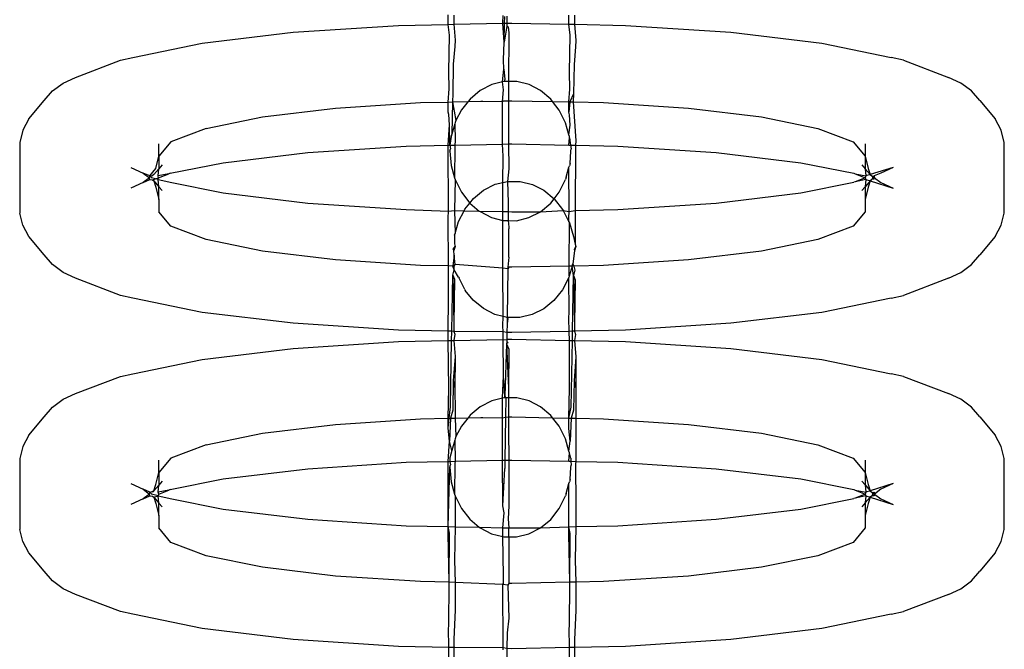
# Model space of a CAD drawing. Units: inches. Extents: x -9238 to 1860, y -5016 to 3282.
# Drawn here: x -4359 to -4332, y 490 to 507 of the extents above; entities that cross this region are included whole.
import ezdxf

# ---------------------------------------------------------------- set-up
doc = ezdxf.new("R2010")
doc.units = ezdxf.units.IN
doc.header["$MEASUREMENT"] = 0

msp = doc.modelspace()

# ---------------------------------------------------------------- linework, layer by layer
for p, q in [((-4346.908, 506.708), (-4346.908, 506.962)), ((-4346.756, 506.959), (-4346.759, 506.712)), ((-4345.432, 506.739), (-4345.418, 506.948)), ((-4345.382, 506.74), (-4345.378, 506.924)), ((-4345.317, 506.929), (-4345.321, 506.741)), ((-4343.637, 506.712), (-4343.636, 506.958)), ((-4343.485, 506.961), (-4343.488, 506.709)), ((-4351.112, 506.494), (-4348.251, 506.681)), ((-4348.251, 506.681), (-4346.908, 506.708)), ((-4346.908, 506.708), (-4346.759, 506.712)), ((-4346.877, 506.418), (-4346.908, 506.708)), ((-4346.759, 506.712), (-4345.432, 506.739)), ((-4346.759, 506.712), (-4346.723, 506.276)), ((-4345.432, 506.739), (-4345.382, 506.74)), ((-4345.393, 506.228), (-4345.432, 506.739)), ((-4345.393, 506.228), (-4345.382, 506.74)), ((-4345.323, 506.663), (-4345.393, 506.228)), ((-4345.382, 506.74), (-4345.321, 506.741)), ((-4345.321, 506.741), (-4345.323, 506.663)), ((-4345.323, 506.663), (-4345.284, 506.639)), ((-4345.321, 506.741), (-4345.18, 506.744)), ((-4345.284, 506.639), (-4345.269, 506.48)), ((-4345.18, 506.744), (-4343.637, 506.712)), ((-4343.605, 506.414), (-4343.637, 506.712)), ((-4343.637, 506.712), (-4343.488, 506.709)), ((-4343.488, 506.709), (-4343.452, 506.272)), ((-4343.488, 506.709), (-4342.109, 506.681)), ((-4342.109, 506.681), (-4339.247, 506.494)), ((-4353.57, 506.198), (-4351.112, 506.494)), ((-4346.89, 505.422), (-4346.877, 506.418)), ((-4345.269, 506.48), (-4345.272, 505.161)), ((-4343.619, 505.418), (-4343.605, 506.414)), ((-4339.247, 506.494), (-4336.79, 506.198)), ((-4355.455, 505.812), (-4353.57, 506.198)), ((-4346.73, 506.107), (-4346.77, 505.627)), ((-4346.723, 506.276), (-4346.73, 506.107)), ((-4345.406, 505.752), (-4345.393, 506.228)), ((-4343.458, 506.103), (-4343.499, 505.623)), ((-4343.452, 506.272), (-4343.458, 506.103)), ((-4336.79, 506.198), (-4334.904, 505.812)), ((-4355.785, 505.738), (-4355.455, 505.812)), ((-4334.575, 505.738), (-4334.904, 505.812)), ((-4357.008, 505.274), (-4355.785, 505.738)), ((-4346.77, 505.627), (-4346.787, 504.827)), ((-4345.434, 505.151), (-4345.4, 505.497)), ((-4345.4, 505.497), (-4345.406, 505.752)), ((-4345.4, 505.497), (-4345.378, 505.215)), ((-4343.499, 505.623), (-4343.515, 504.824)), ((-4334.575, 505.738), (-4333.351, 505.274)), ((-4357.342, 505.12), (-4357.008, 505.274)), ((-4346.886, 504.96), (-4346.89, 505.422)), ((-4343.614, 504.956), (-4343.619, 505.418)), ((-4333.017, 505.12), (-4333.351, 505.274)), ((-4357.63, 504.907), (-4357.342, 505.12)), ((-4346.91, 504.606), (-4346.886, 504.96)), ((-4345.727, 505.079), (-4346.04, 504.919)), ((-4345.434, 505.151), (-4345.727, 505.079)), ((-4345.393, 505.161), (-4345.434, 505.151)), ((-4345.406, 504.939), (-4345.434, 505.151)), ((-4345.378, 505.215), (-4345.393, 505.161)), ((-4345.272, 505.161), (-4345.393, 505.161)), ((-4345.272, 505.161), (-4345.275, 504.92)), ((-4345.051, 505.161), (-4345.272, 505.161)), ((-4344.717, 505.078), (-4345.051, 505.161)), ((-4344.404, 504.917), (-4344.717, 505.078)), ((-4343.638, 504.61), (-4343.614, 504.956)), ((-4332.73, 504.907), (-4333.017, 505.12)), ((-4357.857, 504.645), (-4357.63, 504.907)), ((-4346.787, 504.827), (-4346.795, 504.608)), ((-4346.04, 504.919), (-4346.317, 504.686)), ((-4345.434, 504.621), (-4345.406, 504.939)), ((-4345.275, 504.92), (-4345.273, 504.64)), ((-4344.128, 504.684), (-4344.404, 504.917)), ((-4343.515, 504.824), (-4343.611, 504.609)), ((-4343.515, 504.824), (-4343.524, 504.607)), ((-4332.503, 504.645), (-4332.73, 504.907)), ((-4358.273, 504.147), (-4357.857, 504.645)), ((-4351.943, 504.202), (-4349.962, 504.441)), ((-4349.962, 504.441), (-4347.655, 504.591)), ((-4347.655, 504.591), (-4346.91, 504.606)), ((-4346.91, 504.606), (-4346.795, 504.608)), ((-4346.91, 504.335), (-4346.91, 504.606)), ((-4346.795, 504.608), (-4346.808, 503.734)), ((-4346.795, 504.608), (-4346.371, 504.617)), ((-4346.795, 504.608), (-4346.702, 504.108)), ((-4346.371, 504.617), (-4346.546, 504.392)), ((-4346.317, 504.686), (-4346.371, 504.617)), ((-4346.371, 504.617), (-4346.021, 504.625)), ((-4346.021, 504.625), (-4345.971, 504.628)), ((-4345.971, 504.628), (-4345.434, 504.621)), ((-4345.434, 504.621), (-4345.408, 504.638)), ((-4345.433, 503.468), (-4345.434, 504.621)), ((-4345.408, 504.638), (-4345.273, 504.64)), ((-4345.273, 504.64), (-4345.275, 504.065)), ((-4345.273, 504.64), (-4345.22, 504.641)), ((-4345.22, 504.641), (-4345.18, 504.641)), ((-4345.18, 504.641), (-4344.078, 504.619)), ((-4344.078, 504.619), (-4344.128, 504.684)), ((-4343.9, 504.389), (-4344.078, 504.619)), ((-4344.078, 504.619), (-4343.638, 504.61)), ((-4343.638, 504.331), (-4343.638, 504.61)), ((-4343.638, 504.61), (-4343.611, 504.609)), ((-4343.611, 504.609), (-4343.638, 504.331)), ((-4343.611, 504.609), (-4343.524, 504.607)), ((-4343.524, 504.607), (-4343.452, 503.555)), ((-4343.524, 504.607), (-4342.704, 504.591)), ((-4342.704, 504.591), (-4340.397, 504.441)), ((-4340.397, 504.441), (-4338.416, 504.202)), ((-4332.503, 504.645), (-4332.086, 504.147)), ((-4353.463, 503.89), (-4351.943, 504.202)), ((-4346.89, 504.265), (-4346.91, 504.335)), ((-4346.877, 503.988), (-4346.89, 504.265)), ((-4346.546, 504.392), (-4346.702, 504.108)), ((-4343.729, 504.046), (-4343.9, 504.389)), ((-4343.619, 504.261), (-4343.638, 504.331)), ((-4343.605, 503.984), (-4343.619, 504.261)), ((-4338.416, 504.202), (-4336.896, 503.89)), ((-4358.273, 504.147), (-4358.435, 503.842)), ((-4353.463, 503.89), (-4354.419, 503.528)), ((-4346.909, 503.438), (-4346.877, 503.988)), ((-4346.864, 503.439), (-4346.877, 503.988)), ((-4346.728, 504.012), (-4346.808, 503.734)), ((-4346.718, 504.05), (-4346.728, 504.012)), ((-4346.728, 504.012), (-4346.723, 503.559)), ((-4346.702, 504.108), (-4346.718, 504.05)), ((-4345.275, 504.065), (-4345.277, 503.472)), ((-4343.638, 503.719), (-4343.729, 504.046)), ((-4343.638, 503.719), (-4343.605, 503.984)), ((-4336.896, 503.89), (-4335.941, 503.528)), ((-4331.925, 503.842), (-4332.086, 504.147)), ((-4358.435, 503.842), (-4358.517, 503.514)), ((-4346.824, 503.673), (-4346.864, 503.439)), ((-4346.808, 503.734), (-4346.824, 503.673)), ((-4343.624, 503.669), (-4343.638, 503.719)), ((-4343.638, 503.442), (-4343.621, 503.639)), ((-4343.621, 503.639), (-4343.624, 503.669)), ((-4343.621, 503.639), (-4343.593, 503.441)), ((-4331.842, 503.514), (-4331.925, 503.842)), ((-4358.517, 503.514), (-4358.517, 501.597)), ((-4354.419, 503.528), (-4354.745, 503.139)), ((-4354.745, 503.139), (-4354.745, 503.475)), ((-4350.715, 503.241), (-4348.045, 503.414)), ((-4348.045, 503.414), (-4346.909, 503.438)), ((-4346.909, 503.438), (-4346.864, 503.439)), ((-4346.901, 501.651), (-4346.909, 503.438)), ((-4346.864, 503.439), (-4346.73, 503.442)), ((-4346.864, 503.439), (-4346.844, 503.342)), ((-4346.73, 503.38), (-4346.733, 502.556)), ((-4346.723, 503.559), (-4346.73, 503.442)), ((-4346.73, 503.442), (-4345.433, 503.468)), ((-4346.73, 503.442), (-4346.73, 503.38)), ((-4345.433, 503.468), (-4345.277, 503.472)), ((-4345.418, 503.143), (-4345.433, 503.468)), ((-4345.277, 503.472), (-4345.18, 503.474)), ((-4345.277, 503.472), (-4345.269, 502.794)), ((-4345.18, 503.474), (-4343.638, 503.442)), ((-4343.638, 503.442), (-4343.593, 503.441)), ((-4343.593, 503.441), (-4343.573, 503.338)), ((-4343.593, 503.441), (-4343.458, 503.438)), ((-4343.458, 503.376), (-4343.465, 501.673)), ((-4343.452, 503.555), (-4343.458, 503.438)), ((-4343.458, 503.438), (-4343.458, 503.376)), ((-4343.458, 503.438), (-4342.315, 503.414)), ((-4342.315, 503.414), (-4339.645, 503.241)), ((-4335.941, 503.528), (-4335.615, 503.139)), ((-4335.615, 503.475), (-4335.615, 503.139)), ((-4331.842, 501.597), (-4331.842, 503.514)), ((-4354.827, 502.811), (-4354.745, 503.139)), ((-4354.745, 503.139), (-4354.745, 502.796)), ((-4353.007, 502.964), (-4350.715, 503.241)), ((-4346.86, 503.28), (-4346.844, 503.342)), ((-4346.86, 503.28), (-4346.825, 502.886)), ((-4345.432, 502.428), (-4345.418, 503.143)), ((-4343.608, 502.946), (-4343.589, 503.276)), ((-4343.589, 503.276), (-4343.573, 503.338)), ((-4339.645, 503.241), (-4337.352, 502.964)), ((-4335.615, 503.139), (-4335.532, 502.811)), ((-4335.615, 503.139), (-4335.615, 502.8)), ((-4355.505, 502.838), (-4355.17, 502.684)), ((-4354.656, 502.902), (-4354.745, 502.796)), ((-4354.437, 502.678), (-4353.007, 502.964)), ((-4346.825, 502.886), (-4346.733, 502.556)), ((-4343.714, 502.571), (-4343.637, 502.84)), ((-4343.637, 502.84), (-4343.625, 502.882)), ((-4343.63, 501.647), (-4343.637, 502.84)), ((-4343.608, 502.946), (-4343.625, 502.882)), ((-4337.352, 502.964), (-4335.922, 502.678)), ((-4335.703, 502.902), (-4335.615, 502.8)), ((-4334.855, 502.838), (-4335.476, 502.64)), ((-4334.855, 502.838), (-4335.189, 502.684)), ((-4355.17, 502.684), (-4354.997, 502.555)), ((-4354.988, 502.605), (-4355.17, 502.684)), ((-4354.997, 502.555), (-4355.17, 502.427)), ((-4354.997, 502.555), (-4354.988, 502.605)), ((-4354.988, 502.506), (-4354.997, 502.555)), ((-4354.988, 502.605), (-4354.827, 502.811)), ((-4354.94, 502.598), (-4354.988, 502.605)), ((-4354.988, 502.605), (-4354.946, 502.555)), ((-4354.766, 502.507), (-4354.946, 502.555)), ((-4354.883, 502.64), (-4354.94, 502.598)), ((-4354.917, 502.496), (-4354.76, 502.555)), ((-4354.745, 502.796), (-4354.883, 502.64)), ((-4354.766, 502.604), (-4354.745, 502.796)), ((-4354.474, 502.664), (-4354.766, 502.604)), ((-4354.76, 502.555), (-4354.766, 502.604)), ((-4354.766, 502.507), (-4354.76, 502.555)), ((-4354.76, 502.555), (-4354.474, 502.664)), ((-4354.437, 502.678), (-4354.474, 502.664)), ((-4346.733, 502.556), (-4346.72, 502.509)), ((-4345.269, 502.794), (-4345.303, 502.459)), ((-4343.714, 502.571), (-4343.732, 502.506)), ((-4335.922, 502.678), (-4335.885, 502.664)), ((-4335.885, 502.664), (-4335.593, 502.604)), ((-4335.885, 502.664), (-4335.615, 502.55)), ((-4335.615, 502.8), (-4335.476, 502.64)), ((-4335.615, 502.8), (-4335.593, 502.604)), ((-4335.593, 502.604), (-4335.615, 502.55)), ((-4335.476, 502.64), (-4335.593, 502.604)), ((-4335.532, 502.811), (-4335.476, 502.64)), ((-4335.476, 502.64), (-4335.42, 502.598)), ((-4335.42, 502.598), (-4335.371, 502.605)), ((-4335.42, 502.598), (-4335.413, 502.555)), ((-4335.413, 502.555), (-4335.394, 502.532)), ((-4335.388, 502.574), (-4335.394, 502.532)), ((-4335.371, 502.605), (-4335.388, 502.574)), ((-4335.189, 502.684), (-4335.371, 502.605)), ((-4335.371, 502.605), (-4335.363, 502.555)), ((-4335.363, 502.555), (-4335.189, 502.427)), ((-4355.17, 502.427), (-4355.505, 502.273)), ((-4355.17, 502.427), (-4354.988, 502.506)), ((-4354.988, 502.506), (-4354.917, 502.496)), ((-4354.917, 502.496), (-4354.883, 502.471)), ((-4354.883, 502.471), (-4354.745, 502.311)), ((-4354.883, 502.471), (-4354.827, 502.3)), ((-4354.827, 502.3), (-4354.745, 501.972)), ((-4354.766, 502.507), (-4354.474, 502.447)), ((-4354.745, 502.311), (-4354.766, 502.507)), ((-4354.745, 502.311), (-4354.656, 502.209)), ((-4354.745, 501.972), (-4354.745, 502.311)), ((-4354.474, 502.447), (-4354.437, 502.433)), ((-4354.437, 502.433), (-4353.007, 502.147)), ((-4346.72, 502.509), (-4346.737, 501.669)), ((-4346.72, 502.509), (-4346.55, 502.166)), ((-4345.95, 502.223), (-4345.637, 502.379)), ((-4345.637, 502.379), (-4345.432, 502.428)), ((-4345.432, 502.428), (-4345.303, 502.459)), ((-4345.432, 502.234), (-4345.432, 502.428)), ((-4345.303, 502.459), (-4345.284, 501.885)), ((-4345.303, 502.459), (-4344.961, 502.458)), ((-4344.961, 502.458), (-4344.626, 502.376)), ((-4344.626, 502.376), (-4344.314, 502.218)), ((-4343.903, 502.163), (-4343.732, 502.506)), ((-4337.352, 502.147), (-4335.922, 502.433)), ((-4335.885, 502.447), (-4335.922, 502.433)), ((-4335.615, 502.55), (-4335.885, 502.447)), ((-4335.593, 502.507), (-4335.885, 502.447)), ((-4335.615, 502.314), (-4335.703, 502.209)), ((-4335.615, 502.55), (-4335.593, 502.507)), ((-4335.593, 502.507), (-4335.615, 502.314)), ((-4335.476, 502.471), (-4335.615, 502.314)), ((-4335.615, 502.314), (-4335.615, 501.972)), ((-4335.532, 502.3), (-4335.615, 501.972)), ((-4335.593, 502.507), (-4335.476, 502.471)), ((-4335.476, 502.471), (-4335.532, 502.3)), ((-4335.394, 502.532), (-4335.476, 502.471)), ((-4335.476, 502.471), (-4334.855, 502.273)), ((-4335.394, 502.532), (-4335.371, 502.506)), ((-4335.189, 502.427), (-4334.855, 502.273)), ((-4353.007, 502.147), (-4350.715, 501.87)), ((-4346.55, 502.166), (-4346.321, 501.872)), ((-4346.227, 501.996), (-4345.95, 502.223)), ((-4345.431, 501.642), (-4345.432, 502.234)), ((-4344.314, 502.218), (-4344.038, 501.989)), ((-4344.038, 501.989), (-4343.903, 502.163)), ((-4339.645, 501.87), (-4337.352, 502.147)), ((-4354.745, 501.972), (-4354.745, 501.636)), ((-4350.715, 501.87), (-4348.045, 501.696)), ((-4346.456, 501.709), (-4346.321, 501.872)), ((-4346.321, 501.872), (-4346.227, 501.996)), ((-4346.321, 501.872), (-4346.065, 501.656)), ((-4345.284, 501.885), (-4345.285, 501.639)), ((-4344.409, 501.637), (-4344.132, 501.869)), ((-4344.132, 501.869), (-4344.038, 501.989)), ((-4344.038, 501.989), (-4343.81, 501.701)), ((-4342.315, 501.696), (-4339.645, 501.87)), ((-4335.615, 501.972), (-4335.615, 501.636)), ((-4358.435, 501.269), (-4358.517, 501.597)), ((-4354.419, 501.247), (-4354.745, 501.636)), ((-4348.045, 501.696), (-4346.901, 501.651)), ((-4346.908, 501.473), (-4346.901, 501.651)), ((-4346.901, 501.651), (-4346.737, 501.669)), ((-4346.737, 501.669), (-4346.479, 501.664)), ((-4346.737, 501.669), (-4346.721, 501.05)), ((-4346.628, 501.374), (-4346.479, 501.664)), ((-4346.479, 501.664), (-4346.456, 501.709)), ((-4346.479, 501.664), (-4346.065, 501.656)), ((-4346.065, 501.656), (-4346.045, 501.639)), ((-4346.065, 501.656), (-4345.431, 501.642)), ((-4346.045, 501.639), (-4345.733, 501.477)), ((-4345.43, 501.402), (-4345.431, 501.642)), ((-4345.431, 501.642), (-4345.285, 501.639)), ((-4345.285, 501.639), (-4345.287, 501.395)), ((-4345.285, 501.639), (-4345.18, 501.637)), ((-4345.18, 501.637), (-4344.409, 501.637)), ((-4344.722, 501.476), (-4344.409, 501.637)), ((-4344.409, 501.637), (-4343.792, 501.668)), ((-4343.81, 501.701), (-4343.792, 501.668)), ((-4343.792, 501.668), (-4343.639, 501.365)), ((-4343.792, 501.668), (-4343.63, 501.647)), ((-4343.636, 501.469), (-4343.63, 501.647)), ((-4343.63, 501.647), (-4343.465, 501.673)), ((-4343.465, 501.673), (-4343.469, 500.763)), ((-4343.465, 501.673), (-4342.315, 501.696)), ((-4335.615, 501.636), (-4335.941, 501.247)), ((-4331.925, 501.269), (-4331.842, 501.597)), ((-4358.273, 500.964), (-4358.435, 501.269)), ((-4353.463, 500.884), (-4354.419, 501.247)), ((-4346.904, 500.169), (-4346.908, 501.473)), ((-4346.721, 501.05), (-4346.628, 501.374)), ((-4345.733, 501.477), (-4345.43, 501.402)), ((-4345.43, 501.402), (-4345.399, 501.395)), ((-4345.427, 500.963), (-4345.43, 501.402)), ((-4345.399, 501.395), (-4345.287, 501.395)), ((-4345.287, 501.395), (-4345.057, 501.394)), ((-4345.287, 501.395), (-4345.268, 501.218)), ((-4345.057, 501.394), (-4344.722, 501.476)), ((-4343.639, 501.365), (-4343.636, 501.469)), ((-4343.639, 501.365), (-4343.622, 501.334)), ((-4343.633, 500.197), (-4343.622, 501.334)), ((-4343.622, 501.334), (-4343.517, 500.966)), ((-4335.941, 501.247), (-4336.896, 500.884)), ((-4332.086, 500.964), (-4331.925, 501.269)), ((-4357.857, 500.466), (-4358.273, 500.964)), ((-4346.734, 501.006), (-4346.74, 500.945)), ((-4346.734, 501.006), (-4346.721, 501.05)), ((-4345.428, 500.508), (-4345.427, 500.963)), ((-4345.268, 501.218), (-4345.268, 501.172)), ((-4345.267, 500.406), (-4345.268, 501.172)), ((-4343.517, 500.966), (-4343.469, 500.763)), ((-4332.086, 500.964), (-4332.503, 500.466)), ((-4351.943, 500.573), (-4353.463, 500.884)), ((-4346.77, 500.621), (-4346.721, 500.697)), ((-4346.721, 500.697), (-4346.754, 500.591)), ((-4346.74, 500.945), (-4346.74, 500.767)), ((-4346.74, 500.767), (-4346.721, 500.697)), ((-4343.45, 500.693), (-4343.499, 500.611)), ((-4343.45, 500.693), (-4343.483, 500.582)), ((-4343.469, 500.763), (-4343.45, 500.693)), ((-4336.896, 500.884), (-4338.416, 500.573)), ((-4357.63, 500.204), (-4357.857, 500.466)), ((-4349.962, 500.334), (-4351.943, 500.573)), ((-4346.742, 500.46), (-4346.781, 500.166)), ((-4346.754, 500.591), (-4346.77, 500.621)), ((-4346.742, 500.46), (-4346.754, 500.591)), ((-4346.72, 500.207), (-4346.742, 500.46)), ((-4345.427, 500.108), (-4345.428, 500.508)), ((-4343.483, 500.582), (-4343.535, 500.226)), ((-4343.499, 500.611), (-4343.483, 500.582)), ((-4338.416, 500.573), (-4340.397, 500.334)), ((-4332.73, 500.204), (-4332.503, 500.466)), ((-4357.342, 499.991), (-4357.63, 500.204)), ((-4347.655, 500.184), (-4349.962, 500.334)), ((-4346.904, 500.169), (-4347.655, 500.184)), ((-4346.901, 498.925), (-4346.904, 500.169)), ((-4346.781, 500.166), (-4346.904, 500.169)), ((-4346.745, 500.063), (-4346.781, 500.166)), ((-4346.747, 500.165), (-4346.781, 500.166)), ((-4346.747, 500.165), (-4346.72, 500.207)), ((-4346.745, 500.063), (-4346.747, 500.165)), ((-4345.427, 500.108), (-4346.72, 500.207)), ((-4345.267, 500.406), (-4345.295, 500.135)), ((-4343.633, 500.165), (-4345.18, 500.133)), ((-4343.633, 500.165), (-4343.633, 500.197)), ((-4343.553, 500.167), (-4343.633, 500.165)), ((-4343.632, 499.891), (-4343.633, 500.165)), ((-4343.553, 500.167), (-4343.632, 499.891)), ((-4343.553, 500.167), (-4343.535, 500.226)), ((-4343.515, 499.915), (-4343.553, 500.167)), ((-4343.509, 500.167), (-4343.553, 500.167)), ((-4343.535, 500.226), (-4343.509, 500.167)), ((-4342.704, 500.184), (-4343.509, 500.167)), ((-4343.509, 500.167), (-4343.474, 500.055)), ((-4340.397, 500.334), (-4342.704, 500.184)), ((-4333.017, 499.991), (-4332.73, 500.204)), ((-4357.008, 499.837), (-4357.342, 499.991)), ((-4346.811, 498.4), (-4346.787, 499.924)), ((-4346.787, 499.924), (-4346.745, 500.063)), ((-4346.787, 499.924), (-4346.754, 498.614)), ((-4346.787, 499.924), (-4346.74, 499.807)), ((-4346.63, 499.867), (-4346.745, 500.063)), ((-4345.42, 498.802), (-4345.427, 500.108)), ((-4345.295, 500.089), (-4345.427, 500.108)), ((-4345.295, 500.089), (-4345.308, 498.8)), ((-4345.295, 500.135), (-4345.295, 500.089)), ((-4345.267, 500.135), (-4345.295, 500.089)), ((-4345.18, 500.133), (-4345.267, 500.135)), ((-4343.632, 499.891), (-4343.642, 499.859)), ((-4343.54, 498.401), (-4343.515, 499.915)), ((-4343.474, 500.055), (-4343.515, 499.915)), ((-4343.515, 499.915), (-4343.483, 498.61)), ((-4343.515, 499.915), (-4343.469, 499.797)), ((-4333.351, 499.837), (-4333.017, 499.991)), ((-4355.785, 499.373), (-4357.008, 499.837)), ((-4346.74, 499.807), (-4346.754, 498.614)), ((-4346.63, 499.867), (-4346.615, 499.84)), ((-4346.46, 499.531), (-4346.615, 499.84)), ((-4343.642, 499.859), (-4343.813, 499.524)), ((-4343.63, 498.921), (-4343.642, 499.859)), ((-4343.469, 499.797), (-4343.483, 498.61)), ((-4333.351, 499.837), (-4334.575, 499.373)), ((-4355.455, 499.299), (-4355.785, 499.373)), ((-4346.46, 499.531), (-4346.445, 499.505)), ((-4346.231, 499.243), (-4346.445, 499.505)), ((-4343.813, 499.524), (-4344.042, 499.237)), ((-4334.904, 499.299), (-4334.575, 499.373)), ((-4353.57, 498.913), (-4355.455, 499.299)), ((-4345.955, 499.015), (-4346.231, 499.243)), ((-4344.042, 499.237), (-4344.319, 499.01)), ((-4334.904, 499.299), (-4336.79, 498.913)), ((-4351.112, 498.617), (-4353.57, 498.913)), ((-4346.908, 498.756), (-4346.901, 498.925)), ((-4345.643, 498.856), (-4345.955, 499.015)), ((-4345.42, 498.802), (-4345.643, 498.856)), ((-4344.632, 498.853), (-4344.967, 498.774)), ((-4344.319, 499.01), (-4344.632, 498.853)), ((-4343.636, 498.752), (-4343.63, 498.921)), ((-4336.79, 498.913), (-4339.247, 498.617)), ((-4348.251, 498.43), (-4351.112, 498.617)), ((-4346.908, 498.402), (-4346.908, 498.756)), ((-4346.754, 498.614), (-4346.756, 498.399)), ((-4345.432, 498.548), (-4345.42, 498.802)), ((-4345.308, 498.775), (-4345.42, 498.802)), ((-4345.313, 498.604), (-4345.318, 498.37)), ((-4345.308, 498.775), (-4345.313, 498.604)), ((-4345.295, 498.75), (-4345.313, 498.604)), ((-4345.308, 498.8), (-4345.308, 498.775)), ((-4345.295, 498.75), (-4345.308, 498.775)), ((-4344.967, 498.774), (-4345.308, 498.775)), ((-4343.627, 498.399), (-4343.636, 498.752)), ((-4343.483, 498.61), (-4343.485, 498.402)), ((-4339.247, 498.617), (-4342.109, 498.43)), ((-4346.908, 498.402), (-4348.251, 498.43)), ((-4346.811, 498.4), (-4346.908, 498.402)), ((-4346.908, 498.149), (-4346.908, 498.402)), ((-4346.815, 498.151), (-4346.811, 498.4)), ((-4346.756, 498.399), (-4346.811, 498.4)), ((-4346.73, 498.321), (-4346.759, 498.152)), ((-4346.756, 498.399), (-4346.73, 498.321)), ((-4346.73, 498.399), (-4346.756, 498.399)), ((-4345.418, 498.389), (-4346.73, 498.399)), ((-4345.418, 498.389), (-4345.432, 498.548)), ((-4345.416, 498.18), (-4345.418, 498.389)), ((-4345.318, 498.37), (-4345.418, 498.389)), ((-4345.318, 498.37), (-4345.323, 498.168)), ((-4345.18, 498.367), (-4345.318, 498.37)), ((-4343.627, 498.399), (-4345.18, 498.367)), ((-4343.54, 498.401), (-4343.627, 498.399)), ((-4343.626, 498.153), (-4343.627, 498.399)), ((-4343.544, 498.151), (-4343.54, 498.401)), ((-4343.485, 498.402), (-4343.54, 498.401)), ((-4343.458, 498.312), (-4343.488, 498.15)), ((-4342.109, 498.43), (-4343.485, 498.402)), ((-4343.485, 498.402), (-4343.458, 498.312)), ((-4351.112, 497.935), (-4348.251, 498.121)), ((-4348.251, 498.121), (-4346.908, 498.149)), ((-4346.908, 498.149), (-4346.815, 498.151)), ((-4346.89, 496.863), (-4346.908, 498.149)), ((-4346.844, 496.352), (-4346.815, 498.151)), ((-4346.815, 498.151), (-4346.759, 498.152)), ((-4346.759, 498.152), (-4345.416, 498.18)), ((-4346.759, 498.152), (-4346.723, 497.716)), ((-4345.406, 497.193), (-4345.416, 498.18)), ((-4345.416, 498.18), (-4345.323, 498.168)), ((-4345.325, 498.058), (-4345.378, 496.656)), ((-4345.323, 498.104), (-4345.325, 498.058)), ((-4345.284, 498.096), (-4345.325, 498.058)), ((-4345.325, 498.058), (-4345.275, 496.857)), ((-4345.325, 498.058), (-4345.269, 497.921)), ((-4345.323, 498.168), (-4345.285, 498.183)), ((-4345.323, 498.168), (-4345.323, 498.104)), ((-4345.323, 498.104), (-4345.284, 498.096)), ((-4345.285, 498.183), (-4345.18, 498.185)), ((-4345.18, 498.185), (-4343.626, 498.153)), ((-4343.626, 498.153), (-4343.544, 498.151)), ((-4343.619, 496.859), (-4343.626, 498.153)), ((-4343.573, 496.343), (-4343.544, 498.151)), ((-4343.544, 498.151), (-4343.488, 498.15)), ((-4343.488, 498.15), (-4343.452, 497.712)), ((-4343.488, 498.15), (-4342.109, 498.121)), ((-4342.109, 498.121), (-4339.247, 497.935)), ((-4353.57, 497.639), (-4351.112, 497.935)), ((-4345.269, 497.921), (-4345.275, 496.857)), ((-4339.247, 497.935), (-4336.79, 497.639)), ((-4355.455, 497.253), (-4353.57, 497.639)), ((-4346.723, 497.716), (-4346.77, 497.067)), ((-4346.723, 497.716), (-4346.725, 496.856)), ((-4343.452, 497.712), (-4343.499, 497.063)), ((-4343.452, 497.712), (-4343.454, 496.849)), ((-4336.79, 497.639), (-4334.904, 497.253)), ((-4355.785, 497.179), (-4355.455, 497.253)), ((-4334.575, 497.179), (-4334.904, 497.253)), ((-4357.008, 496.715), (-4355.785, 497.179)), ((-4346.77, 497.067), (-4346.787, 496.268)), ((-4346.77, 497.067), (-4346.725, 496.856)), ((-4345.434, 496.592), (-4345.406, 497.193)), ((-4345.378, 496.656), (-4345.406, 497.193)), ((-4343.499, 497.063), (-4343.515, 496.264)), ((-4343.499, 497.063), (-4343.454, 496.849)), ((-4334.575, 497.179), (-4333.351, 496.715)), ((-4357.342, 496.561), (-4357.008, 496.715)), ((-4346.91, 496.047), (-4346.89, 496.863)), ((-4346.725, 496.856), (-4346.723, 496.236)), ((-4345.275, 496.857), (-4345.274, 496.602)), ((-4343.638, 496.05), (-4343.619, 496.859)), ((-4343.454, 496.849), (-4343.452, 496.227)), ((-4333.017, 496.561), (-4333.351, 496.715)), ((-4357.63, 496.348), (-4357.342, 496.561)), ((-4345.727, 496.52), (-4346.04, 496.359)), ((-4345.434, 496.592), (-4345.727, 496.52)), ((-4345.393, 496.602), (-4345.434, 496.592)), ((-4345.434, 496.062), (-4345.434, 496.592)), ((-4345.378, 496.656), (-4345.393, 496.602)), ((-4345.348, 496.602), (-4345.393, 496.602)), ((-4345.378, 496.656), (-4345.348, 496.602)), ((-4345.348, 496.602), (-4345.356, 496.079)), ((-4345.274, 496.602), (-4345.348, 496.602)), ((-4345.051, 496.601), (-4345.274, 496.602)), ((-4345.274, 496.602), (-4345.272, 496.081)), ((-4344.717, 496.519), (-4345.051, 496.601)), ((-4344.404, 496.357), (-4344.717, 496.519)), ((-4332.73, 496.348), (-4333.017, 496.561)), ((-4357.857, 496.085), (-4357.63, 496.348)), ((-4346.882, 496.047), (-4346.844, 496.352)), ((-4346.787, 496.268), (-4346.848, 496.048)), ((-4346.723, 496.236), (-4346.723, 496.051)), ((-4346.04, 496.359), (-4346.317, 496.127)), ((-4344.128, 496.124), (-4344.404, 496.357)), ((-4343.638, 496.05), (-4343.573, 496.343)), ((-4343.515, 496.264), (-4343.576, 496.049)), ((-4343.452, 496.227), (-4343.452, 496.047)), ((-4332.503, 496.085), (-4332.73, 496.348)), ((-4358.273, 495.588), (-4357.857, 496.085)), ((-4349.962, 495.881), (-4347.655, 496.031)), ((-4347.655, 496.031), (-4346.91, 496.047)), ((-4346.91, 496.047), (-4346.882, 496.047)), ((-4346.91, 495.776), (-4346.91, 496.047)), ((-4346.91, 495.776), (-4346.882, 496.047)), ((-4346.882, 496.047), (-4346.848, 496.048)), ((-4346.848, 496.048), (-4346.877, 495.429)), ((-4346.848, 496.048), (-4346.723, 496.051)), ((-4346.723, 496.051), (-4346.371, 496.058)), ((-4346.723, 496.051), (-4346.702, 495.549)), ((-4346.371, 496.058), (-4346.546, 495.833)), ((-4346.317, 496.127), (-4346.371, 496.058)), ((-4346.371, 496.058), (-4346.021, 496.065)), ((-4346.021, 496.065), (-4345.971, 496.069)), ((-4345.971, 496.069), (-4345.434, 496.062)), ((-4345.434, 496.062), (-4345.356, 496.079)), ((-4345.433, 494.909), (-4345.434, 496.062)), ((-4345.356, 496.079), (-4345.375, 494.91)), ((-4345.356, 496.079), (-4345.272, 496.081)), ((-4345.272, 496.081), (-4345.275, 495.506)), ((-4345.272, 496.081), (-4345.22, 496.082)), ((-4345.22, 496.082), (-4345.18, 496.082)), ((-4345.18, 496.082), (-4344.078, 496.059)), ((-4344.078, 496.059), (-4344.128, 496.124)), ((-4343.9, 495.83), (-4344.078, 496.059)), ((-4344.078, 496.059), (-4343.638, 496.05)), ((-4343.638, 495.772), (-4343.638, 496.05)), ((-4343.638, 496.05), (-4343.576, 496.049)), ((-4343.576, 496.049), (-4343.605, 495.425)), ((-4343.576, 496.049), (-4343.452, 496.047)), ((-4343.452, 496.047), (-4343.451, 494.879)), ((-4343.452, 496.047), (-4342.704, 496.031)), ((-4342.704, 496.031), (-4340.397, 495.881)), ((-4332.503, 496.085), (-4332.086, 495.588)), ((-4353.463, 495.331), (-4351.943, 495.642)), ((-4351.943, 495.642), (-4349.962, 495.881)), ((-4346.877, 495.429), (-4346.91, 495.776)), ((-4346.546, 495.833), (-4346.702, 495.549)), ((-4343.729, 495.487), (-4343.9, 495.83)), ((-4343.605, 495.425), (-4343.638, 495.772)), ((-4340.397, 495.881), (-4338.416, 495.642)), ((-4338.416, 495.642), (-4336.896, 495.331)), ((-4358.273, 495.588), (-4358.435, 495.283)), ((-4346.909, 494.879), (-4346.877, 495.429)), ((-4346.808, 495.174), (-4346.877, 495.429)), ((-4346.728, 495.456), (-4346.808, 495.174)), ((-4346.718, 495.49), (-4346.728, 495.456)), ((-4346.728, 495.456), (-4346.722, 494.882)), ((-4346.702, 495.549), (-4346.718, 495.49)), ((-4345.275, 495.506), (-4345.269, 495.117)), ((-4343.638, 495.16), (-4343.729, 495.487)), ((-4343.638, 495.16), (-4343.605, 495.425)), ((-4331.925, 495.283), (-4332.086, 495.588)), ((-4358.435, 495.283), (-4358.517, 494.955)), ((-4353.463, 495.331), (-4354.419, 494.969)), ((-4346.808, 495.174), (-4346.86, 494.978)), ((-4345.269, 495.117), (-4345.269, 494.913)), ((-4343.624, 495.11), (-4343.638, 495.16)), ((-4343.638, 494.882), (-4343.624, 495.11)), ((-4343.589, 494.968), (-4343.624, 495.11)), ((-4336.896, 495.331), (-4335.941, 494.969)), ((-4331.842, 494.955), (-4331.925, 495.283)), ((-4358.517, 494.955), (-4358.517, 493.038)), ((-4354.419, 494.969), (-4354.745, 494.58)), ((-4354.745, 494.58), (-4354.745, 494.916)), ((-4350.715, 494.681), (-4348.045, 494.855)), ((-4348.045, 494.855), (-4346.909, 494.879)), ((-4346.909, 494.879), (-4346.861, 494.88)), ((-4346.908, 493.114), (-4346.909, 494.879)), ((-4346.86, 494.978), (-4346.861, 494.88)), ((-4346.861, 494.88), (-4346.722, 494.882)), ((-4346.861, 494.88), (-4346.844, 494.782)), ((-4346.73, 494.821), (-4346.733, 493.996)), ((-4346.722, 494.882), (-4346.73, 494.821)), ((-4346.722, 494.882), (-4345.433, 494.909)), ((-4345.433, 494.909), (-4345.375, 494.91)), ((-4345.432, 493.675), (-4345.433, 494.909)), ((-4345.375, 494.91), (-4345.378, 494.686)), ((-4345.375, 494.91), (-4345.269, 494.913)), ((-4345.269, 494.913), (-4345.18, 494.914)), ((-4345.269, 494.913), (-4345.268, 493.717)), ((-4345.18, 494.914), (-4343.638, 494.882)), ((-4343.638, 494.882), (-4343.59, 494.881)), ((-4343.589, 494.968), (-4343.59, 494.881)), ((-4343.59, 494.881), (-4343.573, 494.779)), ((-4343.59, 494.881), (-4343.451, 494.879)), ((-4343.451, 494.879), (-4343.458, 494.817)), ((-4343.458, 494.817), (-4343.45, 493.683)), ((-4343.451, 494.879), (-4342.315, 494.855)), ((-4342.315, 494.855), (-4339.645, 494.681)), ((-4335.941, 494.969), (-4335.615, 494.58)), ((-4335.615, 494.916), (-4335.615, 494.58)), ((-4331.842, 493.038), (-4331.842, 494.955)), ((-4354.827, 494.252), (-4354.745, 494.58)), ((-4354.745, 494.58), (-4354.745, 494.237)), ((-4353.007, 494.405), (-4350.715, 494.681)), ((-4346.908, 493.114), (-4346.86, 494.72)), ((-4346.86, 494.72), (-4346.844, 494.782)), ((-4346.86, 494.72), (-4346.825, 494.327)), ((-4345.432, 493.675), (-4345.378, 494.686)), ((-4343.608, 494.387), (-4343.592, 494.563)), ((-4343.592, 494.563), (-4343.589, 494.716)), ((-4343.589, 494.716), (-4343.573, 494.779)), ((-4339.645, 494.681), (-4337.352, 494.405)), ((-4335.615, 494.58), (-4335.532, 494.252)), ((-4335.615, 494.58), (-4335.615, 494.24)), ((-4354.656, 494.343), (-4354.745, 494.237)), ((-4354.437, 494.119), (-4353.007, 494.405)), ((-4346.825, 494.327), (-4346.733, 493.996)), ((-4343.637, 494.281), (-4343.625, 494.323)), ((-4343.608, 494.387), (-4343.625, 494.323)), ((-4337.352, 494.405), (-4335.922, 494.119)), ((-4335.703, 494.343), (-4335.615, 494.24)), ((-4355.505, 494.279), (-4355.17, 494.125)), ((-4355.17, 494.125), (-4354.997, 493.996)), ((-4354.988, 494.046), (-4355.17, 494.125)), ((-4354.997, 493.996), (-4354.988, 494.046)), ((-4354.988, 494.046), (-4354.928, 494.06)), ((-4354.988, 494.046), (-4354.946, 493.996)), ((-4354.928, 494.06), (-4354.883, 494.08)), ((-4354.901, 494.05), (-4354.928, 494.06)), ((-4354.883, 494.08), (-4354.901, 494.05)), ((-4354.883, 494.08), (-4354.827, 494.252)), ((-4354.745, 494.237), (-4354.883, 494.08)), ((-4354.766, 494.045), (-4354.745, 494.237)), ((-4354.474, 494.104), (-4354.766, 494.045)), ((-4354.745, 493.99), (-4354.766, 494.045)), ((-4354.745, 493.99), (-4354.474, 494.104)), ((-4354.437, 494.119), (-4354.474, 494.104)), ((-4343.714, 494.012), (-4343.637, 494.281)), ((-4343.636, 493.11), (-4343.637, 494.281)), ((-4335.922, 494.119), (-4335.885, 494.104)), ((-4335.885, 494.104), (-4335.593, 494.045)), ((-4335.885, 494.104), (-4335.615, 493.99)), ((-4335.615, 494.24), (-4335.476, 494.08)), ((-4335.615, 494.24), (-4335.593, 494.045)), ((-4335.593, 494.045), (-4335.615, 493.99)), ((-4335.476, 494.08), (-4335.593, 494.045)), ((-4335.532, 494.252), (-4335.476, 494.08)), ((-4334.855, 494.279), (-4335.476, 494.08)), ((-4335.476, 494.08), (-4335.42, 494.039)), ((-4335.42, 494.039), (-4335.371, 494.046)), ((-4335.42, 494.039), (-4335.403, 493.985)), ((-4335.371, 494.046), (-4335.403, 493.985)), ((-4335.371, 494.046), (-4335.363, 493.996)), ((-4335.189, 494.125), (-4335.363, 493.996)), ((-4334.855, 494.279), (-4335.189, 494.125)), ((-4355.17, 493.868), (-4355.505, 493.714)), ((-4354.997, 493.996), (-4355.17, 493.868)), ((-4355.17, 493.868), (-4354.988, 493.946)), ((-4354.988, 493.946), (-4354.997, 493.996)), ((-4354.988, 493.946), (-4354.917, 493.937)), ((-4354.766, 493.948), (-4354.946, 493.996)), ((-4354.917, 493.937), (-4354.883, 493.912)), ((-4354.883, 493.912), (-4354.766, 493.948)), ((-4354.883, 493.912), (-4354.745, 493.752)), ((-4354.883, 493.912), (-4354.827, 493.741)), ((-4354.766, 493.948), (-4354.745, 493.99)), ((-4354.766, 493.948), (-4354.474, 493.888)), ((-4354.745, 493.752), (-4354.766, 493.948)), ((-4354.745, 493.752), (-4354.656, 493.65)), ((-4354.745, 493.413), (-4354.745, 493.752)), ((-4354.474, 493.888), (-4354.437, 493.874)), ((-4354.437, 493.874), (-4353.007, 493.587)), ((-4346.733, 493.996), (-4346.72, 493.95)), ((-4346.72, 493.95), (-4346.721, 493.693)), ((-4346.72, 493.95), (-4346.55, 493.607)), ((-4343.903, 493.604), (-4343.732, 493.946)), ((-4343.714, 494.012), (-4343.732, 493.946)), ((-4337.352, 493.587), (-4335.922, 493.874)), ((-4335.885, 493.888), (-4335.922, 493.874)), ((-4335.615, 493.99), (-4335.885, 493.888)), ((-4335.593, 493.948), (-4335.885, 493.888)), ((-4335.615, 493.755), (-4335.703, 493.65)), ((-4335.615, 493.99), (-4335.593, 493.948)), ((-4335.593, 493.948), (-4335.615, 493.755)), ((-4335.476, 493.912), (-4335.615, 493.755)), ((-4335.615, 493.755), (-4335.615, 493.413)), ((-4335.593, 493.948), (-4335.476, 493.912)), ((-4335.476, 493.912), (-4335.532, 493.741)), ((-4335.443, 493.937), (-4335.476, 493.912)), ((-4335.476, 493.912), (-4334.855, 493.714)), ((-4335.403, 493.985), (-4335.443, 493.937)), ((-4335.371, 493.946), (-4335.443, 493.937)), ((-4335.403, 493.985), (-4335.371, 493.946)), ((-4335.363, 493.996), (-4335.371, 493.946)), ((-4335.363, 493.996), (-4335.189, 493.868)), ((-4335.189, 493.868), (-4334.855, 493.714)), ((-4354.827, 493.741), (-4354.745, 493.413)), ((-4353.007, 493.587), (-4350.715, 493.311)), ((-4346.721, 493.693), (-4346.721, 493.11)), ((-4346.55, 493.607), (-4346.321, 493.312)), ((-4345.393, 493.49), (-4345.432, 493.675)), ((-4345.431, 493.083), (-4345.393, 493.49)), ((-4345.268, 493.68), (-4345.284, 493.326)), ((-4345.268, 493.717), (-4345.268, 493.68)), ((-4344.132, 493.31), (-4343.903, 493.604)), ((-4343.45, 493.683), (-4343.45, 493.114)), ((-4339.645, 493.311), (-4337.352, 493.587)), ((-4335.532, 493.741), (-4335.615, 493.413)), ((-4354.745, 493.413), (-4354.745, 493.077)), ((-4350.715, 493.311), (-4348.045, 493.137)), ((-4346.321, 493.312), (-4346.065, 493.096)), ((-4345.284, 493.326), (-4345.267, 493.08)), ((-4344.409, 493.077), (-4344.132, 493.31)), ((-4342.315, 493.137), (-4339.645, 493.311)), ((-4335.615, 493.413), (-4335.615, 493.077)), ((-4358.435, 492.71), (-4358.517, 493.038)), ((-4354.419, 492.688), (-4354.745, 493.077)), ((-4348.045, 493.137), (-4346.908, 493.114)), ((-4346.908, 492.914), (-4346.908, 493.114)), ((-4346.877, 492.934), (-4346.908, 493.114)), ((-4346.908, 493.114), (-4346.721, 493.11)), ((-4346.721, 493.11), (-4346.74, 492.208)), ((-4346.721, 493.11), (-4346.065, 493.096)), ((-4346.065, 493.096), (-4346.045, 493.079)), ((-4346.065, 493.096), (-4345.431, 493.083)), ((-4346.045, 493.079), (-4345.733, 492.918)), ((-4345.43, 492.843), (-4345.431, 493.083)), ((-4345.431, 493.083), (-4345.267, 493.08)), ((-4345.267, 493.08), (-4345.18, 493.078)), ((-4345.267, 492.835), (-4345.267, 493.08)), ((-4345.18, 493.078), (-4344.409, 493.077)), ((-4344.722, 492.917), (-4344.409, 493.077)), ((-4344.409, 493.077), (-4343.636, 493.11)), ((-4343.636, 493.11), (-4343.45, 493.114)), ((-4343.605, 492.925), (-4343.636, 493.11)), ((-4343.636, 492.91), (-4343.636, 493.11)), ((-4343.45, 493.114), (-4343.469, 492.204)), ((-4343.45, 493.114), (-4342.315, 493.137)), ((-4335.615, 493.077), (-4335.941, 492.688)), ((-4331.925, 492.71), (-4331.842, 493.038)), ((-4358.273, 492.404), (-4358.435, 492.71)), ((-4353.463, 492.325), (-4354.419, 492.688)), ((-4346.884, 491.609), (-4346.908, 492.914)), ((-4346.884, 491.609), (-4346.877, 492.934)), ((-4345.733, 492.918), (-4345.43, 492.843)), ((-4345.43, 492.843), (-4345.399, 492.835)), ((-4345.406, 491.785), (-4345.43, 492.843)), ((-4345.399, 492.835), (-4345.267, 492.835)), ((-4345.267, 492.835), (-4345.268, 491.575)), ((-4345.267, 492.835), (-4345.057, 492.835)), ((-4345.057, 492.835), (-4344.722, 492.917)), ((-4343.612, 491.606), (-4343.636, 492.91)), ((-4343.612, 491.606), (-4343.605, 492.925)), ((-4335.941, 492.688), (-4336.896, 492.325)), ((-4332.086, 492.404), (-4331.925, 492.71)), ((-4357.857, 491.907), (-4358.273, 492.404)), ((-4351.943, 492.014), (-4353.463, 492.325)), ((-4346.74, 492.208), (-4346.723, 491.605)), ((-4343.469, 492.204), (-4343.451, 491.609)), ((-4336.896, 492.325), (-4338.416, 492.014)), ((-4332.086, 492.404), (-4332.503, 491.907)), ((-4357.63, 491.645), (-4357.857, 491.907)), ((-4349.962, 491.775), (-4351.943, 492.014)), ((-4338.416, 492.014), (-4340.397, 491.775)), ((-4332.73, 491.645), (-4332.503, 491.907)), ((-4357.342, 491.432), (-4357.63, 491.645)), ((-4347.655, 491.625), (-4349.962, 491.775)), ((-4346.884, 491.609), (-4347.655, 491.625)), ((-4345.407, 491.578), (-4345.406, 491.785)), ((-4342.704, 491.625), (-4343.451, 491.609)), ((-4340.397, 491.775), (-4342.704, 491.625)), ((-4333.017, 491.432), (-4332.73, 491.645)), ((-4357.008, 491.278), (-4357.342, 491.432)), ((-4346.89, 490.421), (-4346.884, 491.609)), ((-4346.723, 491.605), (-4346.884, 491.609)), ((-4346.723, 491.605), (-4346.723, 490.865)), ((-4345.427, 491.549), (-4346.723, 491.605)), ((-4345.427, 491.549), (-4345.407, 491.578)), ((-4345.418, 489.83), (-4345.427, 491.549)), ((-4345.295, 491.53), (-4345.427, 491.549)), ((-4345.268, 491.575), (-4345.295, 491.53)), ((-4345.295, 491.53), (-4345.269, 490.637)), ((-4345.18, 491.574), (-4345.268, 491.575)), ((-4343.612, 491.606), (-4345.18, 491.574)), ((-4343.619, 490.411), (-4343.612, 491.606)), ((-4343.451, 491.609), (-4343.612, 491.606)), ((-4343.451, 491.609), (-4343.452, 490.856)), ((-4333.351, 491.278), (-4333.017, 491.432)), ((-4355.785, 490.814), (-4357.008, 491.278)), ((-4333.351, 491.278), (-4334.575, 490.814)), ((-4346.723, 490.865), (-4346.754, 490.054)), ((-4343.452, 490.856), (-4343.483, 490.05)), ((-4355.455, 490.74), (-4355.785, 490.814)), ((-4353.57, 490.354), (-4355.455, 490.74)), ((-4345.269, 490.637), (-4345.308, 490.24)), ((-4334.904, 490.74), (-4336.79, 490.354)), ((-4334.904, 490.74), (-4334.575, 490.814)), ((-4351.112, 490.057), (-4353.57, 490.354)), ((-4346.901, 490.365), (-4346.89, 490.421)), ((-4346.893, 489.843), (-4346.901, 490.365)), ((-4343.63, 490.361), (-4343.619, 490.411)), ((-4343.621, 489.84), (-4343.63, 490.361)), ((-4336.79, 490.354), (-4339.247, 490.057)), ((-4348.251, 489.871), (-4351.112, 490.057)), ((-4346.754, 490.054), (-4346.756, 489.84)), ((-4345.308, 490.24), (-4345.317, 489.81)), ((-4343.483, 490.05), (-4343.485, 489.842)), ((-4339.247, 490.057), (-4342.109, 489.871)), ((-4346.893, 489.843), (-4348.251, 489.871)), ((-4346.895, 489.199), (-4346.893, 489.843)), ((-4346.756, 489.84), (-4346.893, 489.843)), ((-4346.756, 489.84), (-4346.77, 488.508)), ((-4346.726, 489.839), (-4346.756, 489.84)), ((-4345.418, 489.83), (-4346.726, 489.839)), ((-4345.417, 489.779), (-4345.418, 489.83)), ((-4345.317, 489.81), (-4345.418, 489.83)), ((-4345.317, 489.81), (-4345.323, 489.545)), ((-4345.18, 489.807), (-4345.317, 489.81)), ((-4343.621, 489.84), (-4345.18, 489.807)), ((-4343.624, 489.193), (-4343.621, 489.84)), ((-4343.485, 489.842), (-4343.621, 489.84)), ((-4343.485, 489.842), (-4343.499, 488.504)), ((-4342.109, 489.871), (-4343.485, 489.842))]:
    msp.add_line(p, q)

doc.saveas('drawing.dxf')
